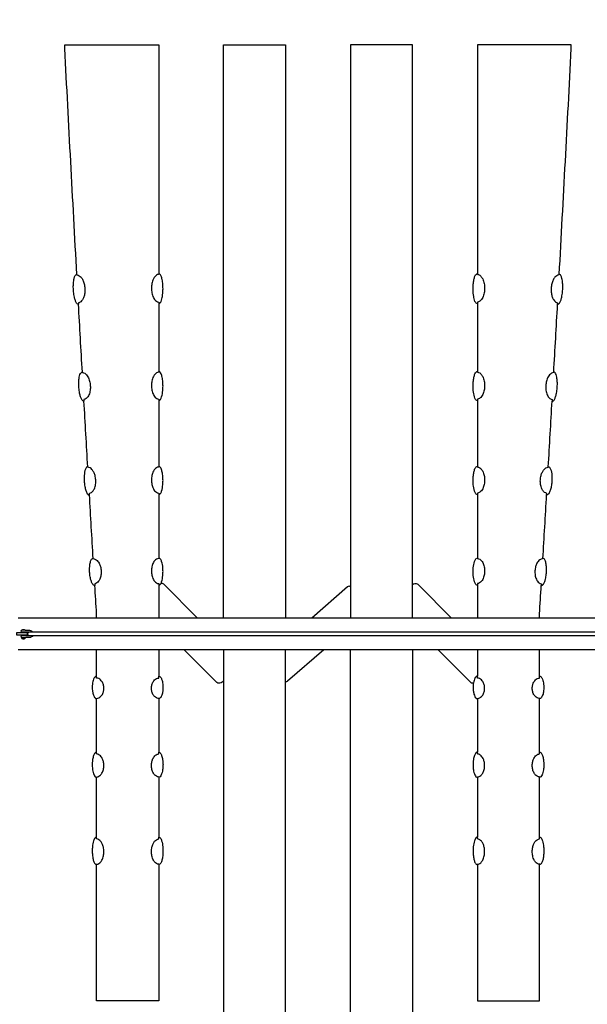
# Model space of a CAD drawing. Extents: x 396 to 1181, y 174 to 651.
# Drawn here: x 777 to 885, y 277 to 463 of the extents above; entities that cross this region are included whole.
import ezdxf

# ---------------------------------------------------------------- set-up
doc = ezdxf.new("R2010")
doc.units = 0
doc.header["$LTSCALE"] = 10
doc.header["$MEASUREMENT"] = 0
doc.layers.get('Defpoints').update_dxf_attribs({"linetype": 'CONTINUOUS'})
doc.layers.add('PW_DIMS_ASTM', color=30, linetype='CONTINUOUS')
doc.layers.add('PW_STRUCTURE', color=140, linetype='CONTINUOUS')
doc.styles.add('PW-DIMS', font='arial.ttf', dxfattribs={"width": 0.8, "height": 6})
doc.dimstyles.new('PW-DETAIL', dxfattribs={"dimtxt": 8, "dimasz": 8, "dimexe": 3, "dimexo": 2, "dimgap": 1.5, "dimtad": 0, "dimtih": 1, "dimtoh": 1, "dimrnd": 1, "dimzin": 12, "dimdsep": 46, "dimlunit": 3, "dimtxsty": 'PW-DIMS', "dimcen": 0.03, "dimse1": 1, "dimse2": 1, "dimclrd": 256, "dimclre": 256, "dimclrt": 256, "dimadec": 0, "dimazin": 0, "dimtfac": 0.2, "dimtix": 1, "dimtofl": 0, "dimtmove": 0, "dimatfit": 3, "dimfxl": 1, "dimtolj": 1, "dimtzin": 0, "dimarcsym": 0})

# ---------------------------------------------------------------- blocks, each defined once
blk = doc.blocks.new('*D59')
at = {"layer": 'Defpoints', "color": 0, "transparency": 16777216}
for p in [(1180.08, 642.03), (441.08, 408.82), (1180.08, 366.15)]:
    blk.add_point(p, dxfattribs=at)
at = {"layer": 'PW_DIMS_ASTM', "lineweight": -2, "transparency": 16777216}
for p, q in [((449.08, 642.03), (796.48, 642.03)), ((1172.08, 642.03), (824.68, 642.03))]:
    blk.add_line(p, q, dxfattribs=at)
at = {"layer": 'PW_DIMS_ASTM', "transparency": 16777216}
for points in [[(449.08, 643.37), (449.08, 640.7), (441.08, 642.03)], [(1172.08, 643.37), (1172.08, 640.7), (1180.08, 642.03)]]:
    blk.add_solid(points, dxfattribs=at)
at = {"layer": 'PW_DIMS_ASTM', "transparency": 16777216, "char_height": 6, "attachment_point": 5, "style": 'PW-DIMS'}
for s, insert in [('\\A1;61\'-7"', (810.58, 646.6)), ('\\A1;[18.79M]', (810.58, 636.69))]:
    blk.add_mtext(s, dxfattribs=dict(at, insert=insert))
blk = doc.blocks.new('*D60')
at = {"layer": 'Defpoints', "color": 0, "transparency": 16777216}
for p in [(715.99, 620.93), (412.15, 174.93), (821.24, 174.93)]:
    blk.add_point(p, dxfattribs=at)
at = {"layer": 'PW_DIMS_ASTM', "lineweight": -2, "transparency": 16777216}
for p, q in [((412.15, 612.93), (412.15, 407.84)), ((412.15, 182.93), (412.15, 388.02))]:
    blk.add_line(p, q, dxfattribs=at)
at = {"layer": 'PW_DIMS_ASTM', "transparency": 16777216}
for points in [[(410.81, 612.93), (413.48, 612.93), (412.15, 620.93)], [(410.81, 182.93), (413.48, 182.93), (412.15, 174.93)]]:
    blk.add_solid(points, dxfattribs=at)
at = {"layer": 'PW_DIMS_ASTM', "transparency": 16777216, "char_height": 6, "attachment_point": 5, "style": 'PW-DIMS'}
for s, insert in [('\\A1;37\'-2"', (412.15, 402.49)), ('\\A1;[11.34M]', (412.15, 392.58))]:
    blk.add_mtext(s, dxfattribs=dict(at, insert=insert))

msp = doc.modelspace()

# ---------------------------------------------------------------- linework, layer by layer
at = {"layer": 'PW_STRUCTURE'}
msp.add_line((890.407, 343.715), (776.973, 343.715), dxfattribs=at)
for points in [[(788.094, 414.672, -0.0009401), (785.817, 457.401), (785.817, 458.104), (803.567, 458.104), (803.567, 414.802)], [(879.287, 414.672, 0.0009401), (881.564, 457.401), (881.564, 458.104), (863.814, 458.104), (863.814, 414.802)], [(789.128, 396.198, -0.0002831), (788.405, 409.063)], [(878.252, 396.198, 0.0002831), (878.976, 409.063)], [(790.16, 378.289, -0.000274), (789.44, 390.738)], [(877.221, 378.289, 0.000274), (877.941, 390.738)], [(791.186, 360.942, -0.000265), (790.471, 372.982)], [(876.195, 360.942, 0.000265), (876.91, 372.982)], [(791.817, 349.714), (791.817, 350.499, -0.0001184), (791.491, 355.878, -0.000125)], [(810.893, 349.715), (804.532, 356.103, 0.156533), (804.272, 356.237, 0.0972641), (803.969, 356.229)], [(839.814, 355.671, 0.0604689), (839.598, 355.712, 0.1944871), (839.231, 355.592), (832.502, 349.715)], [(851.549, 356.024, -0.1048888), (851.979, 356.227, -0.1050438), (852.272, 356.237, -0.1502618), (852.532, 356.103), (852.738, 355.896), (858.893, 349.715)], [(875.564, 349.714), (875.564, 350.499, 0.0001184), (875.89, 355.878, 0.000125)], [(779.167, 347.026, 0.0176446), (779.145, 347.026), (778.352, 347.028, -0.0661044), (778.22, 347.014), (777.752, 347.014, -0.9940757), (777.752, 347.454), (778.249, 347.454, -0.102178), (778.433, 347.401), (779.145, 347.401, -0.2806602), (779.754, 347.026)], [(779.754, 346.402, -0.2806459), (779.145, 346.026), (778.429, 346.026, -0.0788163), (778.259, 345.974), (777.752, 345.974, -0.9719851), (777.752, 346.424), (778.249, 346.424, -0.0581321), (778.368, 346.401), (779.145, 346.401, 0.0172965), (779.167, 346.402, 0.0172965)], [(777.811, 345.974), (777.636, 345.974), (777.636, 345.943, 0.29077), (777.851, 345.774), (778.151, 345.774, 0.2907872), (778.366, 345.943), (778.366, 345.974), (778.19, 345.974)], [(815.817, 337.811), (815.754, 337.748, -0.0829345), (815.348, 337.459, -0.1124838), (814.939, 337.364, -0.1969963), (814.581, 337.509), (808.401, 343.715)], [(834.754, 343.715), (827.915, 337.742, -0.1057398), (827.743, 337.646, -0.0787626), (827.567, 337.622)], [(863.056, 337.37, -0.0764243), (862.842, 337.375, -0.1503084), (862.581, 337.509), (862.375, 337.716), (856.401, 343.715)]]:
    msp.add_lwpolyline(points, format="xyb", dxfattribs=at)
for points in [[(815.817, 349.714), (815.817, 458.104), (827.567, 458.104), (827.567, 349.714)], [(851.564, 349.714), (851.564, 458.104), (839.814, 458.104), (839.814, 349.714)], [(803.567, 409.188), (803.567, 396.306)], [(863.814, 409.188), (863.814, 396.306)], [(803.567, 390.832), (803.567, 378.356)], [(863.814, 390.832), (863.814, 378.356)], [(803.567, 373.055), (803.567, 360.998)], [(863.814, 373.055), (863.814, 360.998)], [(803.567, 355.927), (803.567, 349.714)], [(863.814, 355.927), (863.814, 349.714)], [(890.407, 349.715), (776.973, 349.715)], [(778.19, 347.454), (778.19, 347.474), (777.811, 347.474), (777.811, 347.454)], [(777.811, 347.014), (777.811, 346.964)], [(777.811, 346.464), (777.811, 346.424)], [(778.19, 346.964), (778.19, 347.014)], [(778.19, 346.424), (778.19, 346.464)], [(791.817, 338.695), (791.817, 343.714)], [(803.567, 343.714), (803.567, 338.695)], [(815.817, 343.714), (815.817, 253.324), (827.567, 253.324), (827.567, 343.714)], [(851.564, 343.714), (851.564, 253.324), (839.814, 253.324), (839.814, 343.714)], [(863.814, 343.714), (863.814, 338.695)], [(875.564, 338.695), (875.564, 343.714)], [(791.817, 324.341), (791.817, 334.491)], [(803.567, 334.491), (803.567, 324.341)], [(863.814, 334.491), (863.814, 324.341)], [(875.564, 324.341), (875.564, 334.491)], [(791.817, 308.253), (791.817, 319.641)], [(803.567, 319.641), (803.567, 308.253)], [(863.814, 319.641), (863.814, 308.253)], [(875.564, 308.253), (875.564, 319.641)], [(803.567, 303.145), (803.567, 277.324), (791.817, 277.324), (791.817, 303.145)], [(863.814, 303.145), (863.814, 277.324), (875.564, 277.324), (875.564, 303.145)]]:
    msp.add_lwpolyline(points, dxfattribs=at)
for points in [[(788.405, 409.063), (788.306, 409.066, -0.1628532), (788.054, 409.258, -0.0719556), (787.809, 409.743, -0.0321241), (787.628, 410.382, -0.0288696), (787.472, 411.389, -0.0214312), (787.424, 412.278, -0.0198002), (787.443, 413.005, -0.0400134), (787.579, 413.948, -0.0719378), (787.769, 414.455, -0.1549881), (787.998, 414.672), (788.094, 414.672), (788.099, 414.587, -0.1032853), (788.548, 414.446, -0.0612032), (788.901, 414.141, -0.0694809), (789.228, 413.624, -0.0553412), (789.48, 412.922, -0.0474664), (789.613, 412.036, -0.0475679), (789.578, 411.141, -0.0605533), (789.405, 410.422, -0.0855654), (789.136, 409.861, -0.0801488), (788.821, 409.516, -0.044526), (788.39, 409.323)], [(803.567, 409.188), (803.665, 409.19, 0.1922968), (803.848, 409.318, 0.0792968), (804.017, 409.6, 0.0646246), (804.269, 410.535, 0.0195925), (804.345, 411.158, 0.0208601), (804.379, 411.996, 0.020648), (804.346, 412.826, 0.0306892), (804.224, 413.702, 0.0523273), (804.018, 414.391, 0.1246486), (803.76, 414.762), (803.665, 414.802), (803.567, 414.802), (803.567, 414.716, 0.0237402), (803.341, 414.653, 0.1232031), (802.944, 414.388, 0.097652), (802.556, 413.831, 0.0637523), (802.281, 412.973, 0.0546989), (802.198, 412.076, 0.0477712), (802.281, 411.19, 0.0539038), (802.556, 410.327, 0.1318577), (803.126, 409.609, 0.035963), (803.567, 409.436)], [(863.814, 409.188), (863.716, 409.19, -0.1922968), (863.533, 409.318, -0.0792968), (863.363, 409.6, -0.0646246), (863.112, 410.535, -0.0195925), (863.036, 411.158, -0.0208601), (863.001, 411.996, -0.020648), (863.035, 412.826, -0.0306892), (863.157, 413.702, -0.0523273), (863.363, 414.391, -0.1246486), (863.621, 414.762), (863.716, 414.802), (863.814, 414.802), (863.814, 414.716, -0.0237402), (864.039, 414.653, -0.1232031), (864.437, 414.388, -0.097652), (864.825, 413.831, -0.0637523), (865.1, 412.973, -0.0546989), (865.183, 412.076, -0.0477712), (865.1, 411.19, -0.0539038), (864.825, 410.327, -0.1318577), (864.255, 409.609, -0.035963), (863.814, 409.436)], [(878.976, 409.063), (879.075, 409.066, 0.1628532), (879.327, 409.258, 0.0719556), (879.572, 409.743, 0.0321241), (879.753, 410.382, 0.0288696), (879.908, 411.389, 0.0214312), (879.957, 412.278, 0.0198002), (879.937, 413.005, 0.0400134), (879.802, 413.948, 0.0719378), (879.612, 414.455, 0.1549881), (879.383, 414.672), (879.287, 414.672), (879.282, 414.587, 0.1032853), (878.832, 414.446, 0.0612032), (878.48, 414.141, 0.0694809), (878.153, 413.624, 0.0553412), (877.9, 412.922, 0.0474664), (877.768, 412.036, 0.0475679), (877.803, 411.141, 0.0605533), (877.976, 410.422, 0.0855654), (878.245, 409.861, 0.0801488), (878.56, 409.516, 0.044526), (878.99, 409.323)], [(789.44, 390.738), (789.33, 390.739, -0.1460149), (789.078, 390.93, -0.0733081), (788.833, 391.401, -0.0329584), (788.652, 392.022, -0.0296757), (788.497, 393, -0.0220371), (788.448, 393.864, -0.0203538), (788.467, 394.571, -0.0410783), (788.603, 395.489, -0.0732655), (788.793, 395.982, -0.1461398), (789.022, 396.2), (789.128, 396.198), (789.132, 396.129, -0.1052223), (789.574, 395.989, -0.0679922), (789.924, 395.697, -0.0870465), (790.37, 394.931, -0.0513266), (790.594, 394.08, -0.0394403), (790.643, 393.211, -0.0502407), (790.515, 392.34, -0.0895407), (790.154, 391.536, -0.0413813), (789.842, 391.208, -0.0631465), (789.424, 391.011)], [(803.567, 390.832), (803.665, 390.836, 0.1424374), (803.906, 391.041, 0.0732876), (804.123, 391.523, 0.0518831), (804.345, 392.756, 0.0214568), (804.379, 393.57, 0.0212382), (804.346, 394.377, 0.0315298), (804.224, 395.229, 0.0535581), (804.018, 395.899, 0.1115264), (803.76, 396.264), (803.665, 396.305), (803.567, 396.306), (803.567, 396.233, 0.0191879), (803.341, 396.172, 0.1193185), (802.944, 395.914, 0.0974335), (802.556, 395.371, 0.0256821), (802.391, 394.962, 0.0513366), (802.215, 394.1, 0.0436232), (802.218, 393.236, 0.0546257), (802.391, 392.374, 0.0839281), (802.793, 391.578, 0.1482608), (803.351, 391.17), (803.567, 391.093)], [(863.814, 390.832), (863.716, 390.836, -0.1424374), (863.475, 391.041, -0.0732876), (863.257, 391.523, -0.0518831), (863.036, 392.756, -0.0214568), (863.001, 393.57, -0.0212382), (863.035, 394.377, -0.0315298), (863.157, 395.229, -0.0535581), (863.363, 395.899, -0.1115264), (863.621, 396.264), (863.716, 396.305), (863.814, 396.306), (863.814, 396.233, -0.0191879), (864.039, 396.172, -0.1193185), (864.437, 395.914, -0.0974335), (864.825, 395.371, -0.0256821), (864.99, 394.962, -0.0513366), (865.166, 394.1, -0.0436232), (865.163, 393.236, -0.0546257), (864.99, 392.374, -0.0839281), (864.587, 391.578, -0.1482608), (864.03, 391.17), (863.814, 391.093)], [(877.941, 390.738), (878.051, 390.739, 0.1460149), (878.303, 390.93, 0.0733081), (878.548, 391.401, 0.0329584), (878.729, 392.022, 0.0296757), (878.884, 393, 0.0220371), (878.933, 393.864, 0.0203538), (878.913, 394.571, 0.0410783), (878.778, 395.489, 0.0732655), (878.588, 395.982, 0.1461398), (878.359, 396.2), (878.252, 396.198), (878.248, 396.129, 0.1052223), (877.807, 395.989, 0.0679922), (877.457, 395.697, 0.0870465), (877.011, 394.931, 0.0513266), (876.787, 394.08, 0.0394403), (876.737, 393.211, 0.0502407), (876.865, 392.34, 0.0895407), (877.226, 391.536, 0.0413813), (877.539, 391.208, 0.0631465), (877.957, 391.011)], [(790.16, 378.289), (790.045, 378.276, 0.1811577), (789.862, 378.13, 0.087965), (789.627, 377.58, 0.0535306), (789.476, 376.376, 0.0221838), (789.487, 375.588, 0.0219594), (789.566, 374.811, 0.0325519), (789.736, 373.996, 0.0550356), (789.979, 373.361, 0.0478095), (790.155, 373.107, 0.186034), (790.355, 372.984), (790.471, 372.982), (790.454, 373.271, -0.0049599), (790.657, 373.358, 0.1004151), (791.039, 373.628, 0.1030818), (791.397, 374.153, 0.0602535), (791.624, 374.981, 0.0497516), (791.659, 375.83, 0.0504264), (791.526, 376.662, 0.0577419), (791.274, 377.321, 0.0709542), (790.947, 377.804, 0.0653872), (790.595, 378.089, 0.0995466), (790.164, 378.217)], [(803.567, 373.055), (803.665, 373.056, 0.1809677), (803.857, 373.192, 0.0879175), (804.123, 373.727, 0.0535462), (804.345, 374.919, 0.0221894), (804.379, 375.707, 0.0219635), (804.346, 376.487, 0.0325562), (804.224, 377.31, 0.055046), (804.018, 377.958, 0.0475626), (803.857, 378.222, 0.1809672), (803.665, 378.357), (803.567, 378.356), (803.567, 378.297, 0.0353276), (803.341, 378.24, 0.1150323), (802.944, 377.991, 0.097201), (802.556, 377.465, 0.0670092), (802.281, 376.659, 0.0568343), (802.198, 375.821, 0.0504468), (802.281, 374.983, 0.0728019), (802.556, 374.17, 0.1365399), (803.126, 373.495, 0.0490406), (803.567, 373.332)], [(863.814, 373.055), (863.716, 373.056, -0.1809677), (863.524, 373.192, -0.0879175), (863.257, 373.727, -0.0535462), (863.036, 374.919, -0.0221894), (863.001, 375.707, -0.0219635), (863.035, 376.487, -0.0325562), (863.157, 377.31, -0.055046), (863.363, 377.958, -0.0475626), (863.524, 378.222, -0.1809672), (863.716, 378.357), (863.814, 378.356), (863.814, 378.297, -0.0353276), (864.039, 378.24, -0.1150323), (864.437, 377.991, -0.097201), (864.825, 377.465, -0.0670092), (865.1, 376.659, -0.0568343), (865.183, 375.821, -0.0504468), (865.1, 374.983, -0.0728019), (864.825, 374.17, -0.1365399), (864.255, 373.495, -0.0490406), (863.814, 373.332)], [(877.221, 378.289), (877.335, 378.276, -0.1811577), (877.519, 378.13, -0.087965), (877.754, 377.58, -0.0535306), (877.905, 376.376, -0.0221838), (877.894, 375.588, -0.0219594), (877.814, 374.811, -0.0325519), (877.645, 373.996, -0.0550356), (877.401, 373.361, -0.0478095), (877.226, 373.107, -0.186034), (877.026, 372.984), (876.91, 372.982), (876.927, 373.271, 0.0049599), (876.724, 373.358, -0.1004151), (876.341, 373.628, -0.1030818), (875.984, 374.153, -0.0602535), (875.757, 374.981, -0.0497516), (875.722, 375.83, -0.0504264), (875.854, 376.662, -0.0577419), (876.107, 377.321, -0.0709542), (876.434, 377.804, -0.0653872), (876.786, 378.089, -0.0995466), (877.217, 378.217)], [(791.491, 355.878), (791.379, 355.881, -0.1699992), (791.18, 355.994, -0.0822072), (790.882, 356.503, -0.0351861), (790.701, 357.079, -0.0318722), (790.545, 357.987, -0.0237042), (790.497, 358.79, -0.0218718), (790.516, 359.447, -0.0439504), (790.651, 360.302, -0.0820295), (790.885, 360.841, -0.1584201), (791.069, 360.98), (791.186, 360.942, -0.1329752), (791.766, 360.717, -0.1078127), (792.297, 360.079, -0.0593216), (792.549, 359.446, -0.0534724), (792.681, 358.638, -0.0577489), (792.647, 357.837, -0.0729939), (792.42, 357.031, -0.1156555), (791.89, 356.356, -0.0603834), (791.473, 356.179)], [(803.567, 355.927), (803.665, 355.929, 0.1581513), (803.857, 356.057, 0.0819561), (804.123, 356.581, 0.055554), (804.345, 357.727, 0.0230799), (804.379, 358.484, 0.0228451), (804.346, 359.234, 0.0556085), (804.124, 360.385, 0.0821429), (803.857, 360.911, 0.0967915), (803.665, 361.039), (803.567, 360.998, 0.0880746), (803.128, 360.839, 0.066976), (802.793, 360.546, 0.0907353), (802.391, 359.812, 0.0553135), (802.215, 359.009, 0.0470554), (802.218, 358.208, 0.0639148), (802.391, 357.413, 0.0970492), (802.793, 356.663, 0.1827477), (803.567, 356.216)], [(863.814, 355.927), (863.716, 355.929, -0.1581513), (863.524, 356.057, -0.0819561), (863.257, 356.581, -0.055554), (863.036, 357.727, -0.0230799), (863.001, 358.484, -0.0228451), (863.035, 359.234, -0.0556085), (863.257, 360.385, -0.0821429), (863.524, 360.911, -0.0967915), (863.716, 361.039), (863.814, 360.998, -0.0880746), (864.253, 360.839, -0.066976), (864.588, 360.546, -0.0907353), (864.99, 359.812, -0.0553135), (865.166, 359.009, -0.0470554), (865.163, 358.208, -0.0639148), (864.99, 357.413, -0.0970492), (864.587, 356.663, -0.1827477), (863.814, 356.216)], [(875.89, 355.878), (876.002, 355.881, 0.1699992), (876.201, 355.994, 0.0822072), (876.499, 356.503, 0.0351861), (876.68, 357.079, 0.0318722), (876.836, 357.987, 0.0237042), (876.884, 358.79, 0.0218718), (876.865, 359.447, 0.0439504), (876.729, 360.302, 0.0820295), (876.495, 360.841, 0.1584201), (876.312, 360.98), (876.195, 360.942, 0.1329752), (875.615, 360.717, 0.1078127), (875.084, 360.079, 0.0593216), (874.832, 359.446, 0.0534724), (874.699, 358.638, 0.0577489), (874.734, 357.837, 0.0729939), (874.961, 357.031, 0.1156555), (875.49, 356.356, 0.0603834), (875.908, 356.179)], [(779.106, 347.026, 1.0713026), (779.105, 346.402), (888.285, 346.402, 1.0212841), (888.285, 347.026)], [(791.726, 338.707, 0.1731496), (791.524, 338.596, 0.1255392), (791.258, 338.136, 0.0672908), (791.037, 337.207, 0.0284341), (791.002, 336.593, 0.0281523), (791.036, 335.985, 0.0411174), (791.158, 335.344, 0.0514505), (791.349, 334.855, 0.1098995), (791.524, 334.591, 0.1736314), (791.726, 334.48, -0.0101735), (791.899, 334.499, 0.0782543), (792.254, 334.614, 0.0740737), (792.589, 334.851, 0.0999841), (792.991, 335.446, 0.0698077), (793.163, 336.091, 0.0566794), (793.167, 336.758, 0.0639815), (792.99, 337.402, 0.0999845), (792.589, 337.997, 0.1712965), (791.815, 338.365), (791.815, 338.695)], [(803.654, 338.707, -0.1731496), (803.855, 338.596, -0.1255392), (804.121, 338.136, -0.0672908), (804.343, 337.207, -0.0284341), (804.377, 336.593, -0.0281523), (804.344, 335.985, -0.0411174), (804.222, 335.344, -0.0514505), (804.031, 334.855, -0.1098995), (803.855, 334.591, -0.1736314), (803.654, 334.48, 0.0101735), (803.481, 334.499, -0.0782543), (803.126, 334.614, -0.0740737), (802.791, 334.851, -0.0999841), (802.389, 335.446, -0.0698077), (802.216, 336.091, -0.0566794), (802.213, 336.758, -0.0639815), (802.389, 337.402, -0.0999845), (802.791, 337.997, -0.1712965), (803.565, 338.365), (803.565, 338.695)], [(863.725, 338.707, 0.1731496), (863.524, 338.596, 0.1255392), (863.257, 338.136, 0.0672908), (863.036, 337.207, 0.0284341), (863.001, 336.593, 0.0281523), (863.035, 335.985, 0.0411174), (863.157, 335.344, 0.0514505), (863.348, 334.855, 0.1098995), (863.524, 334.591, 0.1736314), (863.725, 334.48, -0.0101735), (863.898, 334.499, 0.0782543), (864.253, 334.614, 0.0740737), (864.588, 334.851, 0.0999841), (864.99, 335.446, 0.0698077), (865.163, 336.091, 0.0566794), (865.166, 336.758, 0.0639815), (864.99, 337.402, 0.0999845), (864.588, 337.997, 0.1712965), (863.814, 338.365), (863.814, 338.695)], [(875.653, 338.707, -0.1731496), (875.854, 338.596, -0.1255392), (876.121, 338.136, -0.0672908), (876.342, 337.207, -0.0284341), (876.376, 336.593, -0.0281523), (876.343, 335.985, -0.0411174), (876.221, 335.344, -0.0514505), (876.03, 334.855, -0.1098995), (875.854, 334.591, -0.1736314), (875.653, 334.48, 0.0101735), (875.48, 334.499, -0.0782543), (875.125, 334.614, -0.0740737), (874.79, 334.851, -0.0999841), (874.388, 335.446, -0.0698077), (874.215, 336.091, -0.0566794), (874.212, 336.758, -0.0639815), (874.388, 337.402, -0.0999845), (874.79, 337.997, -0.1712965), (875.564, 338.365), (875.564, 338.695)], [(791.815, 324.341), (791.726, 324.34, 0.1660991), (791.524, 324.223, 0.0706383), (791.258, 323.726, 0.0475071), (791.071, 322.95, 0.0237877), (791.012, 322.349, 0.0258263), (791.012, 321.61, 0.0346405), (791.112, 320.769, 0.0379265), (791.258, 320.231, 0.0404623), (791.432, 319.863, 0.2203828), (791.726, 319.614, -0.0400856), (791.787, 319.638, 0.0550164), (792.04, 319.688, 0.1004852), (792.438, 319.909, 0.0960109), (792.826, 320.374, 0.0737222), (793.101, 321.086, 0.0569643), (793.184, 321.826, 0.0569642), (793.101, 322.566, 0.0678544), (792.887, 323.155, 0.1433049), (792.395, 323.765, 0.1531176), (791.815, 324.027)], [(803.565, 324.341), (803.654, 324.34, -0.1660991), (803.855, 324.223, -0.0706383), (804.121, 323.726, -0.0475071), (804.308, 322.95, -0.0237877), (804.368, 322.349, -0.0258263), (804.368, 321.61, -0.0346405), (804.268, 320.769, -0.0379265), (804.122, 320.231, -0.0404623), (803.947, 319.863, -0.2203828), (803.654, 319.614, 0.0400856), (803.593, 319.638, -0.0550164), (803.339, 319.688, -0.1004852), (802.942, 319.909, -0.0960109), (802.554, 320.374, -0.0737222), (802.279, 321.086, -0.0569643), (802.196, 321.826, -0.0569642), (802.279, 322.566, -0.0678544), (802.492, 323.155, -0.1433049), (802.984, 323.765, -0.1531176), (803.565, 324.027)], [(863.814, 324.341), (863.725, 324.34, 0.1660991), (863.524, 324.223, 0.0706383), (863.257, 323.726, 0.0475071), (863.07, 322.95, 0.0237877), (863.011, 322.349, 0.0258263), (863.011, 321.61, 0.0346405), (863.111, 320.769, 0.0379265), (863.257, 320.231, 0.0404623), (863.431, 319.863, 0.2203828), (863.725, 319.614, -0.0400856), (863.786, 319.638, 0.0550164), (864.039, 319.688, 0.1004852), (864.437, 319.909, 0.0960109), (864.825, 320.374, 0.0737222), (865.1, 321.086, 0.0569643), (865.183, 321.826, 0.0569642), (865.1, 322.566, 0.0678544), (864.886, 323.155, 0.1433049), (864.395, 323.765, 0.1531176), (863.814, 324.027)], [(875.564, 324.341), (875.653, 324.34, -0.1660991), (875.854, 324.223, -0.0706383), (876.121, 323.726, -0.0475071), (876.308, 322.95, -0.0237877), (876.367, 322.349, -0.0258263), (876.367, 321.61, -0.0346405), (876.267, 320.769, -0.0379265), (876.121, 320.231, -0.0404623), (875.947, 319.863, -0.2203828), (875.653, 319.614, 0.0400856), (875.592, 319.638, -0.0550164), (875.339, 319.688, -0.1004852), (874.941, 319.909, -0.0960109), (874.553, 320.374, -0.0737222), (874.278, 321.086, -0.0569643), (874.195, 321.826, -0.0569642), (874.278, 322.566, -0.0678544), (874.492, 323.155, -0.1433049), (874.983, 323.765, -0.1531176), (875.564, 324.027)], [(791.815, 308.253), (791.716, 308.252, 0.1639788), (791.524, 308.122, 0.0834602), (791.258, 307.596, 0.0550199), (791.037, 306.437, 0.0228378), (791.002, 305.672, 0.0226109), (791.036, 304.915, 0.0334793), (791.158, 304.115, 0.0563443), (791.364, 303.486, 0.0253318), (791.524, 303.223, 0.1640062), (791.716, 303.093, 0.3056657), (791.747, 303.106, -0.1515894), (791.787, 303.141, 0.0539621), (792.04, 303.198, 0.1114719), (792.438, 303.44, 0.096991), (792.826, 303.951, 0.0685665), (793.101, 304.734, 0.0582811), (793.184, 305.547, 0.044323), (793.1, 306.369, 0.0605189), (792.887, 307.01, 0.0790181), (792.589, 307.501, 0.0332953), (792.254, 307.797, 0.0540541), (791.815, 307.962)], [(803.565, 308.253), (803.663, 308.252, -0.1639788), (803.855, 308.122, -0.0834602), (804.121, 307.596, -0.0550199), (804.343, 306.437, -0.0228378), (804.377, 305.672, -0.0226109), (804.344, 304.915, -0.0334793), (804.222, 304.115, -0.0563443), (804.016, 303.486, -0.0253318), (803.855, 303.223, -0.1640062), (803.663, 303.093, -0.3056657), (803.632, 303.106, 0.1515894), (803.593, 303.141, -0.0539621), (803.339, 303.198, -0.1114719), (802.942, 303.44, -0.096991), (802.554, 303.951, -0.0685665), (802.279, 304.734, -0.0582811), (802.196, 305.547, -0.044323), (802.279, 306.369, -0.0605189), (802.492, 307.01, -0.0790181), (802.791, 307.501, -0.0332953), (803.126, 307.797, -0.0540541), (803.565, 307.962)], [(863.814, 308.253), (863.716, 308.252, 0.1639788), (863.524, 308.122, 0.0834602), (863.257, 307.596, 0.0550199), (863.036, 306.437, 0.0228378), (863.001, 305.672, 0.0226109), (863.035, 304.915, 0.0334793), (863.157, 304.115, 0.0563443), (863.363, 303.486, 0.0253318), (863.524, 303.223, 0.1640062), (863.716, 303.093, 0.3056657), (863.746, 303.106, -0.1515894), (863.786, 303.141, 0.0539621), (864.039, 303.198, 0.1114719), (864.437, 303.44, 0.096991), (864.825, 303.951, 0.0685665), (865.1, 304.734, 0.0582811), (865.183, 305.547, 0.044323), (865.099, 306.369, 0.0605189), (864.886, 307.01, 0.0790181), (864.588, 307.501, 0.0332953), (864.253, 307.797, 0.0540541), (863.814, 307.962)], [(875.564, 308.253), (875.662, 308.252, -0.1639788), (875.854, 308.122, -0.0834602), (876.121, 307.596, -0.0550199), (876.342, 306.437, -0.0228378), (876.376, 305.672, -0.0226109), (876.343, 304.915, -0.0334793), (876.221, 304.115, -0.0563443), (876.015, 303.486, -0.0253318), (875.854, 303.223, -0.1640062), (875.662, 303.093, -0.3056657), (875.632, 303.106, 0.1515894), (875.592, 303.141, -0.0539621), (875.339, 303.198, -0.1114719), (874.941, 303.44, -0.096991), (874.553, 303.951, -0.0685665), (874.278, 304.734, -0.0582811), (874.195, 305.547, -0.044323), (874.279, 306.369, -0.0605189), (874.492, 307.01, -0.0790181), (874.79, 307.501, -0.0332953), (875.125, 307.797, -0.0540541), (875.564, 307.962)]]:
    msp.add_lwpolyline(points, format="xyb", close=True, dxfattribs=at)
msp.add_lwpolyline([(778.725, 346.964), (778.725, 346.464), (776.755, 346.464), (776.755, 346.964)], close=True, dxfattribs=at)

# ---------------------------------------------------------------- dimensions: what is measured, and where the dimension line sits
at = {"layer": 'PW_DIMS_ASTM'}
dim = msp.add_linear_dim(base=(1180.082, 642.033), p1=(441.082, 408.819), p2=(1180.082, 366.146), dimstyle='PW-DETAIL', override={"dimpost": '\\X'}, dxfattribs=at)
dim.commit()
dim.dimension.update_dxf_attribs({"geometry": '*D59', "text_midpoint": (810.582, 642.033)})
dim = msp.add_linear_dim(base=(412.147, 174.929), p1=(715.991, 620.929), p2=(821.244, 174.929), angle=90, dimstyle='PW-DETAIL', override={"dimpost": '\\X'}, dxfattribs=at)
dim.commit()
dim.dimension.update_dxf_attribs({"geometry": '*D60', "text_midpoint": (412.147, 397.929)})

doc.saveas('drawing.dxf')
